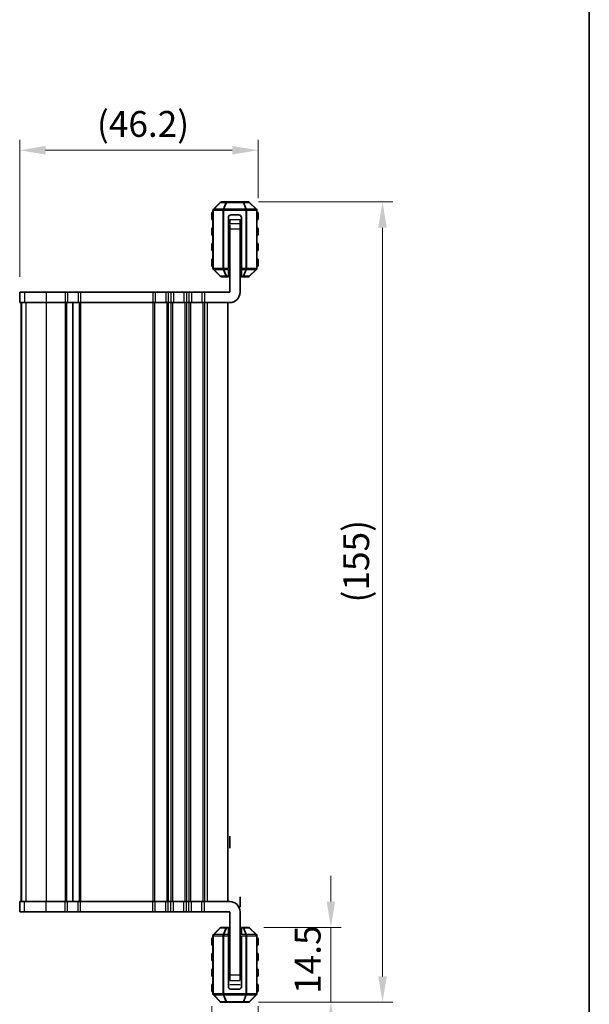
# Model space of a CAD drawing. Units: millimetres. Extents: x -43 to 2832, y 9 to 571.
# Drawn here: x 1128 to 1238, y 105 to 295 of the extents above; entities that cross this region are included whole.
import ezdxf

# ---------------------------------------------------------------- set-up
doc = ezdxf.new("R2010")
doc.units = ezdxf.units.MM
doc.header["$LTSCALE"] = 1.1
doc.layers.get('Defpoints').update_dxf_attribs({"lineweight": 25})
for name, color, linetype, lineweight in [('Border (ISO)', 7, 'Continuous', 35), ('Dimension (ISO)', 7, 'Continuous', 18), ('Dimension (ISO) @ 1', 7, 'Continuous', 18), ('Visible (ISO)', 7, 'Continuous', 35), ('Visible Narrow (ISO)', 7, 'Continuous', 25)]:
    doc.layers.add(name, color=color, linetype=linetype, lineweight=lineweight)
doc.styles.add('Note Text (TK)', font='MS PGothic.ttf')
doc.dimstyles.new('Default - Method 1b (TK)', dxfattribs={"dimscale": 1.1, "dimtxt": 2.5, "dimasz": 2.5, "dimexe": 1, "dimexo": 1.5, "dimgap": 1, "dimtad": 1, "dimtoh": 1, "dimrnd": 1e-08, "dimdsep": 46, "dimtxsty": 'Note Text (TK)', "dimcen": 0.09, "dimdle": 5, "dimclrd": 100, "dimclre": 100, "dimclrt": 7, "dimadec": 1, "dimazin": 1, "dimtfac": 1, "dimtmove": 0, "dimatfit": 3, "dimfxl": 1, "dimtolj": 1, "dimlwd": -1, "dimlwe": -1, "dimarcsym": 0})

# ---------------------------------------------------------------- blocks, each defined once
blk = doc.blocks.new('図面枠 tk図枠')
at = {"layer": 'Border (ISO)'}
blk.add_line((405.5, 289), (405.5, 8), dxfattribs=at)
blk = doc.blocks.new('*D67')
at = {"layer": 'Defpoints', "color": 0}
for p in [(1170.96, 260.15), (1170.96, 105.15), (1197.98, 105.15)]:
    blk.add_point(p, dxfattribs=at)
at = {"layer": 'Dimension (ISO)', "color": 100}
for p, q in [((1173.96, 260.15), (1199.98, 260.15)), ((1197.98, 255.15), (1197.98, 110.15)), ((1173.96, 105.15), (1199.98, 105.15))]:
    blk.add_line(p, q, dxfattribs=at)
for points in [[(1197.15, 255.15), (1198.81, 255.15), (1197.98, 260.15)], [(1197.15, 110.15), (1198.81, 110.15), (1197.98, 105.15)]]:
    blk.add_solid(points, dxfattribs=at)
at = {"layer": 'Dimension (ISO)', "color": 7, "insert": (1192.88, 182.57), "char_height": 5, "attachment_point": 4, "rotation": 90, "style": 'Note Text (TK)'}
blk.add_mtext('\\A1;(155)', dxfattribs=at)
blk = doc.blocks.new('*D68')
at = {"layer": 'Defpoints', "color": 0}
for p in [(1173.88, 270.15), (1173.88, 257.9), (1127.68, 242.65)]:
    blk.add_point(p, dxfattribs=at)
at = {"layer": 'Dimension (ISO)', "color": 100}
for p, q in [((1127.68, 245.65), (1127.68, 272.15)), ((1173.88, 260.9), (1173.88, 272.15)), ((1132.68, 270.15), (1168.88, 270.15))]:
    blk.add_line(p, q, dxfattribs=at)
for points in [[(1132.68, 270.98), (1132.68, 269.32), (1127.68, 270.15)], [(1168.88, 270.98), (1168.88, 269.32), (1173.88, 270.15)]]:
    blk.add_solid(points, dxfattribs=at)
at = {"layer": 'Dimension (ISO)', "color": 7, "insert": (1142.65, 275.25), "char_height": 5, "attachment_point": 4, "style": 'Note Text (TK)'}
blk.add_mtext('\\A1;(46.2)', dxfattribs=at)
blk = doc.blocks.new('*D69')
at = {"layer": 'Defpoints', "color": 0}
for p in [(1164.88, 107.4), (1173.88, 107.4), (1173.88, 95.15)]:
    blk.add_point(p, dxfattribs=at)
at = {"layer": 'Dimension (ISO)', "color": 100}
for p, q in [((1164.88, 104.4), (1164.88, 93.15)), ((1173.88, 104.4), (1173.88, 93.15)), ((1159.88, 95.15), (1154.88, 95.15)), ((1164.88, 95.15), (1173.88, 95.15)), ((1178.88, 95.15), (1183.88, 95.15))]:
    blk.add_line(p, q, dxfattribs=at)
for points in [[(1159.88, 95.98), (1159.88, 94.32), (1164.88, 95.15)], [(1178.88, 95.98), (1178.88, 94.32), (1173.88, 95.15)]]:
    blk.add_solid(points, dxfattribs=at)
at = {"layer": 'Dimension (ISO)', "color": 7, "insert": (1167.96, 99.65), "char_height": 5, "attachment_point": 4, "style": 'Note Text (TK)'}
blk.add_mtext('\\A1;9', dxfattribs=at)
blk = doc.blocks.new('*D94')
at = {"layer": 'Defpoints', "color": 0}
for p in [(1172.01, 119.65), (1172.01, 105.15), (1187.98, 105.15)]:
    blk.add_point(p, dxfattribs=at)
at = {"layer": 'Dimension (ISO) @ 1', "color": 100}
for p, q in [((1187.98, 124.65), (1187.98, 129.65)), ((1175.01, 119.65), (1189.98, 119.65)), ((1187.98, 119.65), (1187.98, 114.65)), ((1187.98, 114.65), (1187.98, 110.15)), ((1187.98, 105.15), (1187.98, 110.15)), ((1175.01, 105.15), (1189.98, 105.15)), ((1187.98, 100.15), (1187.98, 95.15))]:
    blk.add_line(p, q, dxfattribs=at)
for points in [[(1187.15, 124.65), (1188.81, 124.65), (1187.98, 119.65)], [(1187.15, 100.15), (1188.81, 100.15), (1187.98, 105.15)]]:
    blk.add_solid(points, dxfattribs=at)
at = {"layer": 'Dimension (ISO) @ 1', "color": 7, "insert": (1183.48, 106.77), "char_height": 5, "attachment_point": 4, "rotation": 90, "style": 'Note Text (TK)'}
blk.add_mtext('\\A1;14.5', dxfattribs=at)

msp = doc.modelspace()

# ---------------------------------------------------------------- linework, layer by layer
at = {"layer": 'Visible (ISO)'}
for p, q in [((1166.5419, 260.0606), (1165.2176, 258.7364)), ((1167.8025, 260.1485), (1166.754, 260.1485)), ((1170.9569, 260.1485), (1167.8025, 260.1485)), ((1172.0055, 260.1485), (1170.9569, 260.1485)), ((1173.5419, 258.7364), (1172.2176, 260.0606)), ((1164.8797, 257.8985), (1164.8797, 256.8985)), ((1165.1297, 258.5242), (1165.1297, 247.2728)), ((1170.1297, 257.6485), (1168.6297, 257.6485)), ((1173.6297, 247.2728), (1173.6297, 258.5242)), ((1173.8797, 256.8985), (1173.8797, 257.8985)), ((1168.1297, 247.2728), (1168.1297, 257.1485)), ((1168.3797, 255.6485), (1168.1297, 255.6485)), ((1170.6297, 255.6485), (1170.3797, 255.6485)), ((1170.6297, 247.2728), (1170.6297, 257.1485)), ((1164.8797, 254.8985), (1164.8797, 253.8985)), ((1168.3797, 242.6485), (1168.3797, 254.9415)), ((1170.3797, 242.6485), (1170.3797, 254.9415)), ((1173.8797, 253.8985), (1173.8797, 254.8985)), ((1164.8797, 251.8985), (1164.8797, 250.8985)), ((1173.8797, 250.8985), (1173.8797, 251.8985)), ((1164.8797, 248.8985), (1164.8797, 247.8985)), ((1173.8797, 247.8985), (1173.8797, 248.8985)), ((1165.2176, 247.0606), (1166.5419, 245.7364)), ((1168.1297, 245.7364), (1168.1297, 247.0606)), ((1170.6297, 247.0606), (1170.6297, 245.7364)), ((1172.2176, 245.7364), (1173.5419, 247.0606)), ((1166.754, 245.6485), (1167.8025, 245.6485)), ((1167.8025, 245.6485), (1168.1297, 245.6485)), ((1168.3797, 245.8985), (1168.1297, 245.8985)), ((1170.6297, 245.8985), (1170.3797, 245.8985)), ((1170.6297, 245.6485), (1170.9569, 245.6485)), ((1170.9569, 245.6485), (1172.0055, 245.6485)), ((1127.687, 242.6485), (1127.6771, 242.6485)), ((1127.6771, 242.6485), (1127.6771, 240.6485)), ((1127.687, 242.6485), (1128.5811, 242.6485)), ((1132.8282, 242.6485), (1128.5811, 242.6485)), ((1132.8282, 242.6485), (1136.4797, 242.6485)), ((1136.9597, 242.6485), (1136.4797, 242.6485)), ((1136.9597, 242.6485), (1138.9997, 242.6485)), ((1139.4797, 242.6485), (1138.9997, 242.6485)), ((1139.4797, 242.6485), (1153.4797, 242.6485)), ((1153.9597, 242.6485), (1153.4797, 242.6485)), ((1153.9597, 242.6485), (1155.9997, 242.6485)), ((1156.4797, 242.6485), (1155.9997, 242.6485)), ((1156.4797, 242.6485), (1156.9797, 242.6485)), ((1157.4597, 242.6485), (1156.9797, 242.6485)), ((1157.4597, 242.6485), (1159.4997, 242.6485)), ((1159.9797, 242.6485), (1159.4997, 242.6485)), ((1159.9797, 242.6485), (1160.4797, 242.6485)), ((1160.9597, 242.6485), (1160.4797, 242.6485)), ((1160.9597, 242.6485), (1162.9997, 242.6485)), ((1163.4797, 242.6485), (1162.9997, 242.6485)), ((1163.4797, 242.6485), (1168.3797, 242.6485)), ((1127.6771, 240.6485), (1127.687, 240.6485)), ((1128.5811, 240.6485), (1127.687, 240.6485)), ((1127.9797, 240.6485), (1127.9797, 124.6485)), ((1127.9971, 240.6485), (1127.9971, 124.6485)), ((1128.5811, 240.6485), (1132.8282, 240.6485)), ((1136.4797, 240.6485), (1132.8282, 240.6485)), ((1136.4797, 240.6485), (1136.9597, 240.6485)), ((1138.9997, 240.6485), (1136.9597, 240.6485)), ((1137.9797, 240.6485), (1137.9797, 124.6485)), ((1137.9797, 240.6485), (1137.9797, 124.6485)), ((1138.9997, 240.6485), (1139.4797, 240.6485)), ((1153.4797, 240.6485), (1139.4797, 240.6485)), ((1153.4797, 240.6485), (1153.9597, 240.6485)), ((1155.9997, 240.6485), (1153.9597, 240.6485)), ((1155.9997, 240.6485), (1156.4797, 240.6485)), ((1156.9797, 240.6485), (1156.4797, 240.6485)), ((1156.9797, 240.6485), (1157.4597, 240.6485)), ((1159.4997, 240.6485), (1157.4597, 240.6485)), ((1159.4997, 240.6485), (1159.9797, 240.6485)), ((1160.4797, 240.6485), (1159.9797, 240.6485)), ((1160.4797, 240.6485), (1160.9597, 240.6485)), ((1162.9997, 240.6485), (1160.9597, 240.6485)), ((1162.9997, 240.6485), (1163.4797, 240.6485)), ((1168.3797, 240.6485), (1163.4797, 240.6485)), ((1167.9797, 240.6485), (1167.9797, 124.6485)), ((1127.687, 124.6485), (1127.6771, 124.6485)), ((1127.6771, 122.6485), (1127.6771, 124.6485)), ((1127.687, 124.6485), (1128.5811, 124.6485)), ((1132.8282, 124.6485), (1128.5811, 124.6485)), ((1132.8282, 124.6485), (1136.4797, 124.6485)), ((1136.9597, 124.6485), (1136.4797, 124.6485)), ((1136.9597, 124.6485), (1138.9997, 124.6485)), ((1139.4797, 124.6485), (1138.9997, 124.6485)), ((1139.4797, 124.6485), (1153.4797, 124.6485)), ((1153.9597, 124.6485), (1153.4797, 124.6485)), ((1153.9597, 124.6485), (1155.9997, 124.6485)), ((1156.4797, 124.6485), (1155.9997, 124.6485)), ((1156.4797, 124.6485), (1156.9797, 124.6485)), ((1157.4597, 124.6485), (1156.9797, 124.6485)), ((1157.4597, 124.6485), (1159.4997, 124.6485)), ((1159.9797, 124.6485), (1159.4997, 124.6485)), ((1159.9797, 124.6485), (1160.4797, 124.6485)), ((1160.9597, 124.6485), (1160.4797, 124.6485)), ((1160.9597, 124.6485), (1162.9997, 124.6485)), ((1163.4797, 124.6485), (1162.9997, 124.6485)), ((1163.4797, 124.6485), (1168.3797, 124.6485)), ((1127.6771, 122.6485), (1127.687, 122.6485)), ((1128.5811, 122.6485), (1127.687, 122.6485)), ((1128.5811, 122.6485), (1132.8282, 122.6485)), ((1136.4797, 122.6485), (1132.8282, 122.6485)), ((1136.4797, 122.6485), (1136.9597, 122.6485)), ((1138.9997, 122.6485), (1136.9597, 122.6485)), ((1138.9997, 122.6485), (1139.4797, 122.6485)), ((1153.4797, 122.6485), (1139.4797, 122.6485)), ((1153.4797, 122.6485), (1153.9597, 122.6485)), ((1155.9997, 122.6485), (1153.9597, 122.6485)), ((1155.9997, 122.6485), (1156.4797, 122.6485)), ((1156.9797, 122.6485), (1156.4797, 122.6485)), ((1156.9797, 122.6485), (1157.4597, 122.6485)), ((1159.4997, 122.6485), (1157.4597, 122.6485)), ((1159.4997, 122.6485), (1159.9797, 122.6485)), ((1160.4797, 122.6485), (1159.9797, 122.6485)), ((1160.4797, 122.6485), (1160.9597, 122.6485)), ((1162.9997, 122.6485), (1160.9597, 122.6485)), ((1162.9997, 122.6485), (1163.4797, 122.6485)), ((1168.3797, 122.6485), (1163.4797, 122.6485)), ((1168.3797, 122.6485), (1168.3797, 110.3555)), ((1170.3797, 122.6485), (1170.3797, 110.3555)), ((1166.5419, 119.5606), (1165.2176, 118.2364)), ((1167.8025, 119.6485), (1166.754, 119.6485)), ((1168.1297, 119.6485), (1167.8025, 119.6485)), ((1168.1297, 118.2364), (1168.1297, 119.5606)), ((1168.1297, 119.3985), (1168.3797, 119.3985)), ((1170.3797, 119.3985), (1170.6297, 119.3985)), ((1170.9569, 119.6485), (1170.6297, 119.6485)), ((1170.6297, 119.5606), (1170.6297, 118.2364)), ((1172.0055, 119.6485), (1170.9569, 119.6485)), ((1173.5419, 118.2364), (1172.2176, 119.5606)), ((1164.8797, 117.3985), (1164.8797, 116.3985)), ((1165.1297, 118.0242), (1165.1297, 106.7728)), ((1168.1297, 118.0242), (1168.1297, 108.1485)), ((1170.6297, 118.0242), (1170.6297, 108.1485)), ((1173.6297, 106.7728), (1173.6297, 118.0242)), ((1173.8797, 116.3985), (1173.8797, 117.3985)), ((1164.8797, 114.3985), (1164.8797, 113.3985)), ((1173.8797, 113.3985), (1173.8797, 114.3985)), ((1164.8797, 111.3985), (1164.8797, 110.3985)), ((1173.8797, 110.3985), (1173.8797, 111.3985)), ((1168.1297, 109.6485), (1168.3797, 109.6485)), ((1170.3797, 109.6485), (1170.6297, 109.6485)), ((1164.8797, 108.3985), (1164.8797, 107.3985)), ((1168.6297, 107.6485), (1170.1297, 107.6485)), ((1173.8797, 107.3985), (1173.8797, 108.3985)), ((1165.2176, 106.5606), (1166.5419, 105.2364)), ((1166.754, 105.1485), (1167.8025, 105.1485)), ((1167.8025, 105.1485), (1170.9569, 105.1485)), ((1170.9569, 105.1485), (1172.0055, 105.1485)), ((1172.2176, 105.2364), (1173.5419, 106.5606))]:
    msp.add_line(p, q, dxfattribs=at)
for centre, radius, start, end in [((1166.754, 259.8485), 0.3, 90, 135), ((1172.0055, 259.8485), 0.3, 45, 90), ((1165.1297, 257.8985), 0.25, 90, 180), ((1165.4297, 258.5242), 0.3, 135, 180), ((1168.6297, 257.1485), 0.5, 90, 180), ((1170.1297, 257.1485), 0.5, 0, 90), ((1173.3297, 258.5242), 0.3, 0, 45), ((1173.6297, 257.8985), 0.25, 0, 90), ((1165.1297, 256.8985), 0.25, 180, 270), ((1173.6297, 256.8985), 0.25, 270, 0), ((1165.1297, 254.8985), 0.25, 90, 180), ((1165.1297, 253.8985), 0.25, 180, 270), ((1173.6297, 254.8985), 0.25, 0, 90), ((1173.6297, 253.8985), 0.25, 270, 0), ((1165.1297, 251.8985), 0.25, 90, 180), ((1173.6297, 251.8985), 0.25, 0, 90), ((1165.1297, 250.8985), 0.25, 180, 270), ((1173.6297, 250.8985), 0.25, 270, 0), ((1165.1297, 248.8985), 0.25, 90, 180), ((1173.6297, 248.8985), 0.25, 0, 90), ((1165.1297, 247.8985), 0.25, 180, 270), ((1165.4297, 247.2728), 0.3, 180, 225), ((1168.1297, 247.2728), 0.3, 270, 270), ((1173.3297, 247.2728), 0.3, 315, 0), ((1173.6297, 247.8985), 0.25, 270, 0), ((1166.754, 245.9485), 0.3, 225, 270), ((1172.0055, 245.9485), 0.3, 270, 315), ((1168.3797, 242.6485), 2, 270, 0), ((1168.3797, 122.6485), 2, 0, 90), ((1165.4297, 118.0242), 0.3, 135, 180), ((1166.754, 119.3485), 0.3, 90, 135), ((1170.6297, 118.0242), 0.3, 90, 90), ((1172.0055, 119.3485), 0.3, 45, 90), ((1173.3297, 118.0242), 0.3, 0, 45), ((1165.1297, 117.3985), 0.25, 90, 180), ((1165.1297, 116.3985), 0.25, 180, 270), ((1173.6297, 117.3985), 0.25, 0, 90), ((1173.6297, 116.3985), 0.25, 270, 0), ((1165.1297, 114.3985), 0.25, 90, 180), ((1173.6297, 114.3985), 0.25, 0, 90), ((1165.1297, 113.3985), 0.25, 180, 270), ((1173.6297, 113.3985), 0.25, 270, 0), ((1165.1297, 111.3985), 0.25, 90, 180), ((1173.6297, 111.3985), 0.25, 0, 90), ((1165.1297, 110.3985), 0.25, 180, 270), ((1173.6297, 110.3985), 0.25, 270, 0), ((1165.1297, 108.3985), 0.25, 90, 180), ((1165.1297, 107.3985), 0.25, 180, 270), ((1168.6297, 108.1485), 0.5, 180, 270), ((1170.1297, 108.1485), 0.5, 270, 0), ((1173.6297, 108.3985), 0.25, 0, 90), ((1173.6297, 107.3985), 0.25, 270, 0), ((1165.4297, 106.7728), 0.3, 180, 225), ((1166.754, 105.4485), 0.3, 225, 270), ((1172.0055, 105.4485), 0.3, 270, 315), ((1173.3297, 106.7728), 0.3, 315, 0)]:
    msp.add_arc(centre, radius, start, end, dxfattribs=at)
for centre, major_axis, start_param, end_param in [((1168.3797, 167.6492), (0, 90), 0.14204733, 0.19619742), ((1168.3797, 255.7527), (0, 1), 0.38727474, 0.42604387), ((1168.3797, 254.9415), (0, 1), 0.68861828, 1.87217015), ((1170.3797, 167.6492), (0, 90), 0.14205602, 0.19620602), ((1170.3797, 255.7527), (0, 1), 6.22541364, 6.26815487), ((1170.3797, 254.9415), (0, 1), 6.20634896, 7.85398163), ((1170.6297, 247.2728), (0, -0.3), 4.71238898, 5.46984623), ((1168.1297, 245.9485), (0, -0.3), 5.28069162, 5.96175339), ((1170.6297, 245.9485), (0, -0.3), 5.83588733, 6.67198255), ((1168.3797, 197.6478), (0, -90), 5.4470922, 5.48223211), ((1170.3797, 197.6478), (0, -90), 0.60360239, 0.64201356), ((1168.1297, 119.3485), (0, 0.3), 5.5656554, 6.24179901), ((1170.6297, 119.3485), (0, 0.3), 0.32168005, 1.00264387), ((1168.1297, 118.0242), (0, 0.3), 0.81336673, 1.57079633), ((1168.3797, 110.3555), (0, -1), 4.71238898, 6.28212119), ((1170.3797, 110.3555), (0, -1), 4.56442377, 5.81105887), ((1168.3797, 109.5444), (0, -1), 5.99005281, 6.03127211), ((1170.3797, 109.5444), (0, -1), 6.13976046, 6.18247417)]:
    msp.add_ellipse(centre, major_axis=major_axis, ratio=0.00001, start_param=start_param, end_param=end_param, dxfattribs=at)
at = {"layer": 'Visible Narrow (ISO)'}
for p, q in [((1165.2797, 258.7364), (1166.604, 260.0606)), ((1166.604, 260.0606), (1167.6525, 260.0606)), ((1167.6525, 260.0606), (1167.104, 258.7364)), ((1167.254, 258.7364), (1167.8025, 260.0606)), ((1167.8025, 260.0606), (1170.9569, 260.0606)), ((1170.9569, 260.0606), (1171.5055, 258.7364)), ((1171.1069, 260.0606), (1172.1555, 260.0606)), ((1171.6555, 258.7364), (1171.1069, 260.0606)), ((1172.1555, 260.0606), (1173.4797, 258.7364)), ((1165.1297, 257.8985), (1164.8797, 257.8985)), ((1165.2176, 258.5242), (1165.1297, 258.5242)), ((1165.2176, 258.5242), (1167.0419, 258.5242)), ((1165.2176, 247.2728), (1165.2176, 258.5242)), ((1167.104, 258.7364), (1165.2797, 258.7364)), ((1167.0419, 258.5242), (1167.254, 258.5242)), ((1167.0419, 258.5242), (1167.0419, 247.2728)), ((1171.5055, 258.7364), (1167.254, 258.7364)), ((1167.254, 247.2728), (1167.254, 258.5242)), ((1167.254, 258.5242), (1171.5055, 258.5242)), ((1171.7176, 258.5242), (1171.5055, 258.5242)), ((1171.5055, 258.5242), (1171.5055, 247.2728)), ((1173.4797, 258.7364), (1171.6555, 258.7364)), ((1171.7176, 247.2728), (1171.7176, 258.5242)), ((1171.7176, 258.5242), (1173.5419, 258.5242)), ((1173.5419, 258.5242), (1173.6297, 258.5242)), ((1173.5419, 258.5242), (1173.5419, 247.2728)), ((1173.8797, 257.8985), (1173.6297, 257.8985)), ((1164.8797, 256.8985), (1165.1297, 256.8985)), ((1168.3797, 256.7426), (1170.3797, 256.7426)), ((1170.3797, 255.9223), (1168.3797, 255.9223)), ((1173.6297, 256.8985), (1173.8797, 256.8985)), ((1165.1297, 254.8985), (1164.8797, 254.8985)), ((1164.8797, 253.8985), (1165.1297, 253.8985)), ((1168.3797, 254.9415), (1170.3797, 254.9415)), ((1173.8797, 254.8985), (1173.6297, 254.8985)), ((1173.6297, 253.8985), (1173.8797, 253.8985)), ((1165.1297, 251.8985), (1164.8797, 251.8985)), ((1168.3797, 251.8938), (1168.1297, 251.8938)), ((1170.6297, 251.8938), (1170.3797, 251.8938)), ((1173.8797, 251.8985), (1173.6297, 251.8985)), ((1164.8797, 250.8985), (1165.1297, 250.8985)), ((1168.3797, 251.4576), (1168.1297, 251.4576)), ((1168.3797, 251.1837), (1168.1297, 251.1837)), ((1168.3797, 250.7475), (1168.1297, 250.7475)), ((1170.6297, 251.4576), (1170.3797, 251.4576)), ((1170.6297, 251.1837), (1170.3797, 251.1837)), ((1170.6297, 250.7475), (1170.3797, 250.7475)), ((1173.6297, 250.8985), (1173.8797, 250.8985)), ((1165.1297, 248.8985), (1164.8797, 248.8985)), ((1168.3797, 249.5495), (1168.1297, 249.5495)), ((1168.3797, 249.1133), (1168.1297, 249.1133)), ((1168.3797, 248.8394), (1168.1297, 248.8394)), ((1168.3797, 248.4032), (1168.1297, 248.4032)), ((1170.6297, 249.5495), (1170.3797, 249.5495)), ((1170.6297, 249.1133), (1170.3797, 249.1133)), ((1170.6297, 248.8394), (1170.3797, 248.8394)), ((1170.6297, 248.4032), (1170.3797, 248.4032)), ((1173.8797, 248.8985), (1173.6297, 248.8985)), ((1164.8797, 247.8985), (1165.1297, 247.8985)), ((1165.2176, 247.2728), (1165.1297, 247.2728)), ((1167.0419, 247.2728), (1165.2176, 247.2728)), ((1166.604, 245.7364), (1165.2797, 247.0606)), ((1165.2797, 247.0606), (1167.104, 247.0606)), ((1167.0419, 247.2728), (1167.254, 247.2728)), ((1167.104, 247.0606), (1167.6525, 245.7364)), ((1168.1297, 247.2728), (1167.254, 247.2728)), ((1167.254, 247.0606), (1168.1297, 247.0606)), ((1167.8025, 245.7364), (1167.254, 247.0606)), ((1168.3797, 246.8985), (1168.1297, 246.8985)), ((1170.6297, 246.8985), (1170.3797, 246.8985)), ((1171.5055, 247.2728), (1170.6297, 247.2728)), ((1170.6297, 247.0606), (1171.5055, 247.0606)), ((1171.5055, 247.0606), (1170.9569, 245.7364)), ((1171.1069, 245.7364), (1171.6555, 247.0606)), ((1171.7176, 247.2728), (1171.5055, 247.2728)), ((1171.6555, 247.0606), (1173.4797, 247.0606)), ((1173.5419, 247.2728), (1171.7176, 247.2728)), ((1173.4797, 247.0606), (1172.1555, 245.7364)), ((1173.5419, 247.2728), (1173.6297, 247.2728)), ((1173.6297, 247.8985), (1173.8797, 247.8985)), ((1167.6525, 245.7364), (1166.604, 245.7364)), ((1168.1297, 245.7364), (1167.8025, 245.7364)), ((1170.9569, 245.7364), (1170.6297, 245.7364)), ((1172.1555, 245.7364), (1171.1069, 245.7364)), ((1127.687, 242.6485), (1127.687, 240.6485)), ((1128.5811, 242.6485), (1128.5811, 240.6485)), ((1132.8282, 242.6485), (1132.8282, 240.6485)), ((1136.4797, 242.6485), (1136.4797, 240.6485)), ((1136.9597, 242.6485), (1136.9597, 240.6485)), ((1138.9997, 242.6485), (1138.9997, 240.6485)), ((1139.4797, 242.6485), (1139.4797, 240.6485)), ((1153.4797, 242.6485), (1153.4797, 240.6485)), ((1153.9597, 242.6485), (1153.9597, 240.6485)), ((1155.9997, 242.6485), (1155.9997, 240.6485)), ((1156.4797, 242.6485), (1156.4797, 240.6485)), ((1156.9797, 242.6485), (1156.9797, 240.6485)), ((1157.4597, 242.6485), (1157.4597, 240.6485)), ((1159.4997, 242.6485), (1159.4997, 240.6485)), ((1159.9797, 242.6485), (1159.9797, 240.6485)), ((1160.4797, 242.6485), (1160.4797, 240.6485)), ((1160.9597, 242.6485), (1160.9597, 240.6485)), ((1162.9997, 242.6485), (1162.9997, 240.6485)), ((1163.4797, 242.6485), (1163.4797, 240.6485)), ((1128.0033, 240.6485), (1128.0033, 124.6485)), ((1128.8774, 240.6485), (1128.8774, 124.6485)), ((1132.8282, 240.6485), (1132.8282, 124.6485)), ((1136.4797, 240.6485), (1136.4797, 124.6485)), ((1136.7797, 240.6485), (1136.7797, 124.6485)), ((1139.1797, 240.6485), (1139.1797, 124.6485)), ((1139.4797, 240.6485), (1139.4797, 124.6485)), ((1153.4797, 240.6485), (1153.4797, 124.6485)), ((1153.7797, 240.6485), (1153.7797, 124.6485)), ((1156.1797, 240.6485), (1156.1797, 124.6485)), ((1156.4797, 240.6485), (1156.4797, 124.6485)), ((1156.9797, 240.6485), (1156.9797, 124.6485)), ((1157.2797, 240.6485), (1157.2797, 124.6485)), ((1159.6797, 240.6485), (1159.6797, 124.6485)), ((1159.9797, 240.6485), (1159.9797, 124.6485)), ((1160.4797, 240.6485), (1160.4797, 124.6485)), ((1160.7797, 240.6485), (1160.7797, 124.6485)), ((1163.1797, 240.6485), (1163.1797, 124.6485)), ((1163.4797, 240.6485), (1163.4797, 124.6485)), ((1163.9797, 240.6485), (1163.9797, 124.6485)), ((1127.687, 122.6485), (1127.687, 124.6485)), ((1128.5811, 122.6485), (1128.5811, 124.6485)), ((1132.8282, 122.6485), (1132.8282, 124.6485)), ((1136.4797, 122.6485), (1136.4797, 124.6485)), ((1136.9597, 122.6485), (1136.9597, 124.6485)), ((1138.9997, 122.6485), (1138.9997, 124.6485)), ((1139.4797, 122.6485), (1139.4797, 124.6485)), ((1153.4797, 122.6485), (1153.4797, 124.6485)), ((1153.9597, 122.6485), (1153.9597, 124.6485)), ((1155.9997, 122.6485), (1155.9997, 124.6485)), ((1156.4797, 122.6485), (1156.4797, 124.6485)), ((1156.9797, 122.6485), (1156.9797, 124.6485)), ((1157.4597, 122.6485), (1157.4597, 124.6485)), ((1159.4997, 122.6485), (1159.4997, 124.6485)), ((1159.9797, 122.6485), (1159.9797, 124.6485)), ((1160.4797, 122.6485), (1160.4797, 124.6485)), ((1160.9597, 122.6485), (1160.9597, 124.6485)), ((1162.9997, 122.6485), (1162.9997, 124.6485)), ((1163.4797, 122.6485), (1163.4797, 124.6485)), ((1165.2797, 118.2364), (1166.604, 119.5606)), ((1167.104, 118.2364), (1165.2797, 118.2364)), ((1166.604, 119.5606), (1167.6525, 119.5606)), ((1167.6525, 119.5606), (1167.104, 118.2364)), ((1167.254, 118.2364), (1167.8025, 119.5606)), ((1168.1297, 118.2364), (1167.254, 118.2364)), ((1167.8025, 119.5606), (1168.1297, 119.5606)), ((1168.1297, 118.3985), (1168.3797, 118.3985)), ((1170.3797, 118.3985), (1170.6297, 118.3985)), ((1170.6297, 119.5606), (1170.9569, 119.5606)), ((1171.5055, 118.2364), (1170.6297, 118.2364)), ((1170.9569, 119.5606), (1171.5055, 118.2364)), ((1171.1069, 119.5606), (1172.1555, 119.5606)), ((1171.6555, 118.2364), (1171.1069, 119.5606)), ((1173.4797, 118.2364), (1171.6555, 118.2364)), ((1172.1555, 119.5606), (1173.4797, 118.2364)), ((1165.1297, 117.3985), (1164.8797, 117.3985)), ((1164.8797, 116.3985), (1165.1297, 116.3985)), ((1165.2176, 118.0242), (1165.1297, 118.0242)), ((1165.2176, 118.0242), (1167.0419, 118.0242)), ((1165.2176, 106.7728), (1165.2176, 118.0242)), ((1167.0419, 118.0242), (1167.254, 118.0242)), ((1167.0419, 118.0242), (1167.0419, 106.7728)), ((1167.254, 106.7728), (1167.254, 118.0242)), ((1167.254, 118.0242), (1168.1297, 118.0242)), ((1168.1297, 116.8938), (1168.3797, 116.8938)), ((1168.1297, 116.4576), (1168.3797, 116.4576)), ((1170.3797, 116.8938), (1170.6297, 116.8938)), ((1170.3797, 116.4576), (1170.6297, 116.4576)), ((1170.6297, 118.0242), (1171.5055, 118.0242)), ((1171.7176, 118.0242), (1171.5055, 118.0242)), ((1171.5055, 118.0242), (1171.5055, 106.7728)), ((1171.7176, 106.7728), (1171.7176, 118.0242)), ((1171.7176, 118.0242), (1173.5419, 118.0242)), ((1173.5419, 118.0242), (1173.6297, 118.0242)), ((1173.5419, 118.0242), (1173.5419, 106.7728)), ((1173.8797, 117.3985), (1173.6297, 117.3985)), ((1173.6297, 116.3985), (1173.8797, 116.3985)), ((1168.1297, 116.1837), (1168.3797, 116.1837)), ((1168.1297, 115.7475), (1168.3797, 115.7475)), ((1168.1297, 114.5495), (1168.3797, 114.5495)), ((1170.3797, 116.1837), (1170.6297, 116.1837)), ((1170.3797, 115.7475), (1170.6297, 115.7475)), ((1170.3797, 114.5495), (1170.6297, 114.5495)), ((1165.1297, 114.3985), (1164.8797, 114.3985)), ((1164.8797, 113.3985), (1165.1297, 113.3985)), ((1168.1297, 114.1133), (1168.3797, 114.1133)), ((1168.1297, 113.8394), (1168.3797, 113.8394)), ((1168.1297, 113.4032), (1168.3797, 113.4032)), ((1170.3797, 114.1133), (1170.6297, 114.1133)), ((1170.3797, 113.8394), (1170.6297, 113.8394)), ((1170.3797, 113.4032), (1170.6297, 113.4032)), ((1173.8797, 114.3985), (1173.6297, 114.3985)), ((1173.6297, 113.3985), (1173.8797, 113.3985)), ((1165.1297, 111.3985), (1164.8797, 111.3985)), ((1173.8797, 111.3985), (1173.6297, 111.3985)), ((1164.8797, 110.3985), (1165.1297, 110.3985)), ((1170.3797, 110.3555), (1168.3797, 110.3555)), ((1168.3797, 109.3747), (1170.3797, 109.3747)), ((1173.6297, 110.3985), (1173.8797, 110.3985)), ((1165.1297, 108.3985), (1164.8797, 108.3985)), ((1164.8797, 107.3985), (1165.1297, 107.3985)), ((1168.3797, 108.5544), (1170.3797, 108.5544)), ((1173.8797, 108.3985), (1173.6297, 108.3985)), ((1173.6297, 107.3985), (1173.8797, 107.3985)), ((1165.2176, 106.7728), (1165.1297, 106.7728)), ((1167.0419, 106.7728), (1165.2176, 106.7728)), ((1166.604, 105.2364), (1165.2797, 106.5606)), ((1165.2797, 106.5606), (1167.104, 106.5606)), ((1167.6525, 105.2364), (1166.604, 105.2364)), ((1167.0419, 106.7728), (1167.254, 106.7728)), ((1167.104, 106.5606), (1167.6525, 105.2364)), ((1171.5055, 106.7728), (1167.254, 106.7728)), ((1167.254, 106.5606), (1171.5055, 106.5606)), ((1167.8025, 105.2364), (1167.254, 106.5606)), ((1170.9569, 105.2364), (1167.8025, 105.2364)), ((1171.5055, 106.5606), (1170.9569, 105.2364)), ((1171.1069, 105.2364), (1171.6555, 106.5606)), ((1172.1555, 105.2364), (1171.1069, 105.2364)), ((1171.7176, 106.7728), (1171.5055, 106.7728)), ((1171.6555, 106.5606), (1173.4797, 106.5606)), ((1173.5419, 106.7728), (1171.7176, 106.7728)), ((1173.4797, 106.5606), (1172.1555, 105.2364)), ((1173.5419, 106.7728), (1173.6297, 106.7728))]:
    msp.add_line(p, q, dxfattribs=at)
for centre, major_axis, ratio, start_param, end_param in [((1166.754, 259.8485), (-0.2121, 0.2121), 0.28108463, 5.73515691, 6.28318532), ((1166.754, 259.8485), (0, 0.3), 0.70710679, 0, 0.78539816), ((1167.8025, 259.8485), (0, 0.3), 0.70710679, 0, 0.78539816), ((1167.8025, 259.8485), (0.2772, -0.1148), 0.67859834, 1.84481055, 2.39283896), ((1167.8025, 259.8485), (0, 0.3), 0.00001, 5.56612273, 6.2426558), ((1170.9569, 259.8485), (0, 0.3), 0.70710677, 5.49778714, 6.28318531), ((1170.9569, 259.8485), (0, 0.3), 0.00001, 0.32143191, 1.00249369), ((1170.9569, 259.8485), (0.2772, 0.1148), 0.67859835, 0.74875373, 1.29678214), ((1172.0055, 259.8485), (0, 0.3), 0.70710677, 5.49778714, 6.28318531), ((1172.0055, 259.8485), (0.2121, 0.2121), 0.28108465, 0, 0.54802842), ((1165.4297, 258.5242), (-0.2121, 0.2121), 0.28108463, 5.73515691, 6.28318532), ((1165.4297, 258.5242), (0, -0.3), 0.70710679, 3.92699082, 4.71238898), ((1167.254, 258.5242), (0, -0.3), 0.70710679, 3.92699082, 4.71238898), ((1167.254, 258.5242), (0.2772, -0.1148), 0.67859834, 1.84481055, 2.39283896), ((1167.254, 258.5242), (0, 0.3), 0.00001, 0.81333908, 1.57079633), ((1171.5055, 258.5242), (-0.2772, -0.1148), 0.67859835, 3.89034639, 4.4383748), ((1171.5055, 258.5242), (0, 0.3), 0.00001, 0.81333908, 1.57079633), ((1171.5055, 258.5242), (0, -0.3), 0.70710677, 1.57079633, 2.35619449), ((1173.3297, 258.5242), (0.2121, 0.2121), 0.28108465, 0, 0.54802842), ((1173.3297, 258.5242), (0, -0.3), 0.70710677, 1.57079633, 2.35619449), ((1165.4297, 247.2728), (0, 0.3), 0.70710679, 1.57079633, 2.35619449), ((1165.4297, 247.2728), (-0.2121, -0.2121), 0.28108463, 0, 0.5480284), ((1167.254, 247.2728), (0, 0.3), 0.70710679, 1.57079633, 2.35619449), ((1167.254, 247.2728), (0.2772, 0.1148), 0.67859834, 3.89034635, 4.43837476), ((1167.254, 247.2728), (0, -0.3), 0.00001, 4.71238898, 5.33586903), ((1171.5055, 247.2728), (0, -0.3), 0.00001, 4.71238898, 5.46984623), ((1171.5055, 247.2728), (-0.2772, 0.1148), 0.67859835, 1.84481051, 2.39283892), ((1171.5055, 247.2728), (0, 0.3), 0.70710677, 3.92699082, 4.71238898), ((1173.3297, 247.2728), (0, 0.3), 0.70710677, 3.92699082, 4.71238898), ((1173.3297, 247.2728), (0.2121, -0.2121), 0.28108465, 5.73515689, 6.2831853), ((1166.754, 245.9485), (-0.2121, -0.2121), 0.28108463, 0, 0.5480284), ((1166.754, 245.9485), (0, -0.3), 0.70710679, 5.49778714, 6.28318531), ((1167.8025, 245.9485), (-0.2772, -0.1148), 0.67859834, 0.7487537, 1.2967821), ((1167.8025, 245.9485), (0, -0.3), 0.70710679, 5.49778714, 6.28318531), ((1167.8025, 245.9485), (0, -0.3), 0.00001, 5.28069162, 5.96175339), ((1170.9569, 245.9485), (-0.2772, 0.1148), 0.67859835, 1.84481051, 2.39283892), ((1170.9569, 245.9485), (0, -0.3), 0.70710677, 0, 0.78539816), ((1170.9569, 245.9485), (0, -0.3), 0.00001, 5.83588733, 6.67198255), ((1172.0055, 245.9485), (0, -0.3), 0.70710677, 0, 0.78539816), ((1172.0055, 245.9485), (0.2121, -0.2121), 0.28108465, 5.73515689, 6.2831853), ((1165.4297, 118.0242), (-0.2121, 0.2121), 0.28108463, 5.73515691, 6.28318532), ((1165.4297, 118.0242), (0, -0.3), 0.70710679, 3.92699082, 4.71238898), ((1166.754, 119.3485), (-0.2121, 0.2121), 0.28108463, 5.73515691, 6.28318532), ((1166.754, 119.3485), (0, 0.3), 0.70710679, 0, 0.78539816), ((1167.254, 118.0242), (0, -0.3), 0.70710679, 3.92699082, 4.71238898), ((1167.254, 118.0242), (0.2772, -0.1148), 0.67859834, 1.84481055, 2.39283896), ((1167.8025, 119.3485), (0, 0.3), 0.70710679, 0, 0.78539816), ((1167.8025, 119.3485), (0.2772, -0.1148), 0.67859834, 1.84481055, 2.39283896), ((1167.8025, 119.3485), (0, 0.3), 0.00001, 0, 0.78540449), ((1170.9569, 119.3485), (0, 0.3), 0.70710677, 5.49778714, 6.28318531), ((1170.9569, 119.3485), (0, 0.3), 0.00001, 0.32168005, 1.00264387), ((1170.9569, 119.3485), (0.2772, 0.1148), 0.67859835, 0.74875373, 1.29678214), ((1171.5055, 118.0242), (-0.2772, -0.1148), 0.67859835, 3.89034639, 4.4383748), ((1171.5055, 118.0242), (0, -0.3), 0.70710677, 1.57079633, 2.35619449), ((1172.0055, 119.3485), (0, 0.3), 0.70710677, 5.49778714, 6.28318531), ((1172.0055, 119.3485), (0.2121, 0.2121), 0.28108465, 0, 0.54802842), ((1173.3297, 118.0242), (0.2121, 0.2121), 0.28108465, 0, 0.54802842), ((1173.3297, 118.0242), (0, -0.3), 0.70710677, 1.57079633, 2.35619449), ((1167.254, 118.0242), (0, 0.3), 0.00001, 0.81336673, 1.57079633), ((1171.5055, 118.0242), (0, 0.3), 0.00001, 0.94743055, 1.57079633), ((1165.4297, 106.7728), (0, 0.3), 0.70710679, 1.57079633, 2.35619449), ((1165.4297, 106.7728), (-0.2121, -0.2121), 0.28108463, 0, 0.5480284), ((1166.754, 105.4485), (-0.2121, -0.2121), 0.28108463, 0, 0.5480284), ((1166.754, 105.4485), (0, -0.3), 0.70710679, 5.49778714, 6.28318531), ((1167.254, 106.7728), (0, 0.3), 0.70710679, 1.57079633, 2.35619449), ((1167.254, 106.7728), (0.2772, 0.1148), 0.67859834, 3.89034635, 4.43837476), ((1167.254, 106.7728), (0, -0.3), 0.00001, 4.71238898, 5.46981858), ((1167.8025, 105.4485), (0, -0.3), 0.70710679, 5.49778714, 6.28318531), ((1167.8025, 105.4485), (-0.2772, -0.1148), 0.67859834, 0.7487537, 1.2967821), ((1167.8025, 105.4485), (0, -0.3), 0.00001, 5.28054143, 5.96150526), ((1170.9569, 105.4485), (0, -0.3), 0.00001, 5.29407473, 5.92394276), ((1170.9569, 105.4485), (-0.2772, 0.1148), 0.67859835, 1.84481051, 2.39283892), ((1170.9569, 105.4485), (0, -0.3), 0.70710677, 0, 0.78539816), ((1171.5055, 106.7728), (0, -0.3), 0.00001, 4.71238898, 5.46981858), ((1171.5055, 106.7728), (-0.2772, 0.1148), 0.67859835, 1.84481051, 2.39283892), ((1171.5055, 106.7728), (0, 0.3), 0.70710677, 3.92699082, 4.71238898), ((1172.0055, 105.4485), (0, -0.3), 0.70710677, 0, 0.78539816), ((1172.0055, 105.4485), (0.2121, -0.2121), 0.28108465, 5.73515689, 6.2831853), ((1173.3297, 106.7728), (0, 0.3), 0.70710677, 3.92699082, 4.71238898), ((1173.3297, 106.7728), (0.2121, -0.2121), 0.28108465, 5.73515689, 6.2831853)]:
    msp.add_ellipse(centre, major_axis=major_axis, ratio=ratio, start_param=start_param, end_param=end_param, dxfattribs=at)

# ---------------------------------------------------------------- block references
at = {"xscale": 2, "yscale": 2, "zscale": 2}
msp.add_blockref('図面枠 tk図枠', (427.05, -7.2), dxfattribs=at)

# ---------------------------------------------------------------- dimensions: what is measured, and where the dimension line sits
at = {"layer": 'Dimension (ISO) @ 1', "color": 100}
for base, p1, p2, angle, picture, middle in [((1173.8797, 270.1485), (1127.6771, 242.6485), (1173.8797, 257.8985), 180, '*D68', (1150.7934, 270.1485)), ((1197.9797, 105.1485), (1170.9569, 260.1485), (1170.9569, 105.1485), 90, '*D67', (1197.9797, 189.9683))]:
    dim = msp.add_linear_dim(base=base, p1=p1, p2=p2, angle=angle, text='(<>)', dimstyle='Default - Method 1b (TK)', override={"dimscale": 1, "dimtxt": 5, "dimasz": 5, "dimexe": 2, "dimexo": 3, "dimgap": 2, "dimtoh": 0, "dimpost": '', "dimcen": 0.18, "dimtix": 0, "dimtofl": 0, "dimtmove": 0, "dimatfit": 1}, dxfattribs=at)
    dim.commit()
    dim.dimension.update_dxf_attribs({"geometry": picture, "text_midpoint": middle, "dimtype": 128})
for base, p1, p2, angle, override, picture, middle, dimtype in [((1187.9797, 105.1485), (1172.0055, 119.6485), (1172.0055, 105.1485), 90, {"dimscale": 1, "dimtxt": 5, "dimasz": 5, "dimexe": 2, "dimexo": 3, "dimgap": 2, "dimtoh": 0, "dimcen": 0.18, "dimtix": 0, "dimtofl": 0, "dimtmove": 0, "dimatfit": 3}, '*D94', (1187.9797, 112.3985), 160), ((1173.8797, 95.1485), (1164.8797, 107.3985), (1173.8797, 107.3985), 180, {"dimscale": 1, "dimtxt": 5, "dimasz": 5, "dimexe": 2, "dimexo": 3, "dimgap": 2, "dimtoh": 0, "dimcen": 0.18, "dimtix": 0, "dimtofl": 1, "dimtmove": 0, "dimatfit": 1}, '*D69', (1169.3797, 95.1485), 128)]:
    dim = msp.add_linear_dim(base=base, p1=p1, p2=p2, angle=angle, dimstyle='Default - Method 1b (TK)', override=override, dxfattribs=at)
    dim.commit()
    dim.dimension.update_dxf_attribs({"geometry": picture, "text_midpoint": middle, "dimtype": dimtype})

doc.saveas('drawing.dxf')
